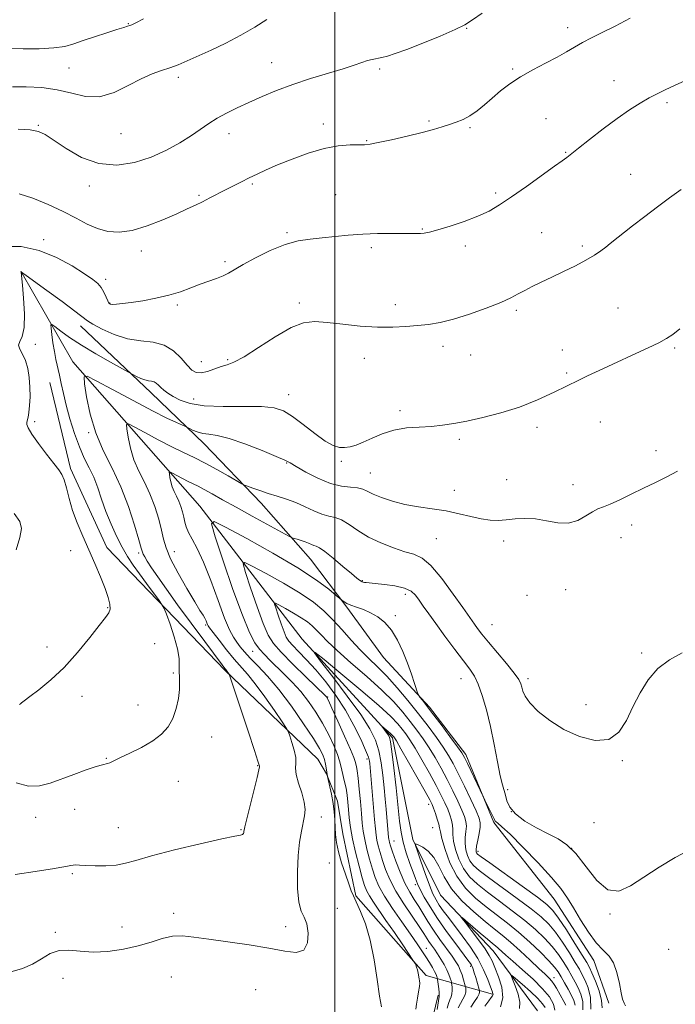
# Model space of a CAD drawing. Extents: x 2112300 to 2115200, y 347300 to 350200.
# Drawn here: x 2113390 to 2113619, y 348632 to 348977 of the extents above; entities that cross this region are included whole.
import ezdxf

# ---------------------------------------------------------------- set-up
doc = ezdxf.new("R2010")
doc.units = 0
doc.header["$MEASUREMENT"] = 0
for name, color, linetype, lineweight in [('32000', 7, 'Continuous', 0), ('DTM HARD BREAKLINE', 7, 'Continuous', 0), ('DTM SPOT ELEVATION', 2, 'Continuous', 13), ('INDEX CONTOUR', 41, 'Continuous', 13), ('INTERMEDIATE CONTOUR', 44, 'Continuous', 0)]:
    doc.layers.add(name, color=color, linetype=linetype, lineweight=lineweight)

msp = doc.modelspace()

# ---------------------------------------------------------------- linework, layer by layer
at = {"layer": '32000', "flags": 128}
msp.add_lwpolyline([(2113500, 350000), (2113500, 347500)], dxfattribs=at)
at = {"layer": 'DTM HARD BREAKLINE'}
for points in [[(2113389.92, 348889.19, 1048.03), (2113408.16, 348857.44, 1044.48), (2113452.67, 348806.9, 1038.56), (2113488.54, 348760.39, 1032.25), (2113520.18, 348725.76, 1029.68), (2113527.34, 348690.18, 1028.1), (2113537.02, 348670.75, 1026.52), (2113555.38, 348651.24, 1025.14), (2113570.97, 348630.17, 1022.18)], [(2113410.867, 348870.143, 1047.495), (2113435.583, 348846.682, 1045.405), (2113454.191, 348828.74, 1043.315), (2113474.191, 348808.034, 1041.415), (2113491.419, 348788.427, 1039.135), (2113504.208, 348771.575, 1037.805), (2113517, 348753.893, 1037.425), (2113533.114, 348736.498, 1038.185), (2113545.902, 348719.923, 1038.375), (2113555.667, 348696.139, 1037.805), (2113576.793, 348669.345, 1037.235), (2113590.705, 348647.789, 1037.425), (2113596.012, 348632.852, 1036.855)], [(2113555.16, 348636.04, 1028.17), (2113531.94, 348642.57, 1037.64), (2113507.34, 348670.43, 1039.81), (2113502.81, 348692.18, 1039.21), (2113500.95, 348703.64, 1039.61), (2113497.09, 348713.15, 1040), (2113493.98, 348718.31, 1040.99), (2113461.52, 348749.39, 1044.15), (2113420.1, 348792.41, 1047.7), (2113407.34, 348820.15, 1047.7), (2113400.13, 348850.21, 1047.11)], [(2113537.175, 348586.153, 1036.19), (2113531.03, 348603.578, 1037.33), (2113529.875, 348618.805, 1036.95), (2113534.278, 348627.956, 1036.665), (2113536.192, 348635.715, 1036.19)]]:
    msp.add_polyline3d(points, dxfattribs=at)
at = {"layer": 'DTM SPOT ELEVATION'}
for p in [(2113427.56, 348975.96, 1058.1), (2113546.12, 348974.25, 1053.9), (2113581.53, 348974.5, 1052.5), (2113406.88, 348960.37, 1056.9), (2113477.88, 348962.3, 1054.8), (2113515.71, 348960.05, 1053.7), (2113562.29, 348960.06, 1052.2), (2113445.16, 348957.07, 1055.6), (2113597.77, 348955.97, 1050.7), (2113616.3, 348948.23, 1049.7), (2113574, 348942.62, 1050.9), (2113396.11, 348940.29, 1054.1), (2113495.89, 348940.77, 1052.5), (2113532.97, 348941.79, 1052.2), (2113547.35, 348939.49, 1051.8), (2113425.05, 348937.37, 1055.3), (2113462.83, 348937.45, 1053.4), (2113511.07, 348934.99, 1052.1), (2113580.88, 348930.8, 1050.1), (2113603.64, 348923.18, 1048.8), (2113413.99, 348919.03, 1053.5), (2113471, 348919.78, 1051.8), (2113452.38, 348915.8, 1052.2), (2113500.22, 348916.01, 1050.8), (2113556.32, 348916.56, 1050.3), (2113483.2, 348902.72, 1050.2), (2113530.61, 348904.02, 1050.1), (2113572.45, 348902.7, 1048.9), (2113398, 348900.32, 1050.4), (2113545.7, 348898.05, 1049.6), (2113586.68, 348898.08, 1048.3), (2113432.15, 348896.25, 1051.5), (2113512.7, 348897.48, 1049.7), (2113461.49, 348892.52, 1050.3), (2113419.62, 348886.32, 1050.4), (2113421.03, 348878.13, 1050.1), (2113444.76, 348877.34, 1049.7), (2113487.53, 348878.13, 1048.3), (2113521.15, 348877.52, 1048.5), (2113563.58, 348875.5, 1047.7), (2113599.12, 348876.28, 1046.9), (2113395.07, 348863.67, 1047.5), (2113537.84, 348862.92, 1047.5), (2113547.53, 348859.87, 1047.2), (2113579.72, 348861.68, 1046.6), (2113618.98, 348862.3, 1045.8), (2113453.19, 348857.56, 1048.8), (2113462.44, 348858.3, 1048.2), (2113510.26, 348858.67, 1047.4), (2113581.15, 348853.6, 1046.2), (2113483.84, 348845.99, 1046.7), (2113450.51, 348844.42, 1046.7), (2113522.79, 348840.41, 1046.4), (2113394.79, 348836.57, 1047.7), (2113592.98, 348836.43, 1045.2), (2113413.711, 348832.707, 1044.17), (2113570.81, 348834.58, 1045.6), (2113543.58, 348830.3, 1045.7), (2113612.54, 348826.39, 1044.4), (2113483.06, 348822.1, 1043.9), (2113502.26, 348822.61, 1045.8), (2113512.36, 348818.6, 1044.9), (2113560.13, 348816.24, 1044.8), (2113541.88, 348812.44, 1044.6), (2113583.44, 348814.5, 1044.5), (2113604.02, 348800.31, 1043.6), (2113535.54, 348795.53, 1043.1), (2113559.12, 348794.68, 1043.6), (2113600.23, 348795.91, 1043.4), (2113407.46, 348791.38, 1048.3), (2113443.701, 348790.992, 1041.225), (2113431.28, 348790.5, 1044.3), (2113509.54, 348780.87, 1040.1), (2113580.87, 348777.64, 1043.3), (2113524.72, 348776, 1039.5), (2113567.27, 348775.72, 1043.4), (2113420.32, 348771.44, 1048.1), (2113521.17, 348768.62, 1038.2), (2113454.75, 348765.29, 1042.2), (2113554.98, 348765.46, 1042.9), (2113399.07, 348757.65, 1048.8), (2113436.78, 348758.83, 1047.1), (2113471.226, 348756.057, 1038.85), (2113607.44, 348755.53, 1042.2), (2113443.35, 348748.52, 1046.2), (2113544.13, 348746.55, 1039.2), (2113567.68, 348746.48, 1042.4), (2113411.42, 348740.36, 1047.2), (2113497.44, 348740.12, 1035.9), (2113430.96, 348737.34, 1046.8), (2113587.98, 348737.41, 1042.8), (2113456.79, 348726.08, 1045.2), (2113419.92, 348718.62, 1046.1), (2113511.248, 348718.445, 1034.385), (2113472.91, 348716.06, 1044.1), (2113600.7, 348717.82, 1041.8), (2113445.16, 348710.53, 1045.1), (2113560.46, 348707.66, 1040.3), (2113532.82, 348702.54, 1029.5), (2113395.14, 348698.01, 1045.4), (2113408.79, 348700.71, 1045.2), (2113495.25, 348698.02, 1041.4), (2113561.84, 348699.89, 1040.4), (2113424.08, 348694.32, 1044.9), (2113534.27, 348694.35, 1028.9), (2113590.71, 348696.08, 1041.6), (2113467.13, 348693.61, 1044.1), (2113520.67, 348689.71, 1031.2), (2113550.09, 348686.02, 1036.4), (2113582.9, 348687.12, 1039.8), (2113498.03, 348682.02, 1040.8), (2113407.96, 348678.21, 1043.8), (2113528.13, 348674.35, 1030.4), (2113443.49, 348664.35, 1042.4), (2113500.79, 348666.09, 1041.5), (2113596.4, 348664.11, 1039.8), (2113402.02, 348657.69, 1042.2), (2113425.37, 348659.56, 1042.6), (2113482.76, 348659.63, 1042.4), (2113532.02, 348652.1, 1035.2), (2113616.89, 348651.77, 1039.4), (2113547.51, 348645.82, 1030.3), (2113404.77, 348641.56, 1041.5), (2113442.71, 348642.09, 1041.1), (2113576.73, 348641.85, 1028.6), (2113472.2, 348637.56, 1041.2)]:
    msp.add_point(p, dxfattribs=at)
at = {"layer": 'INDEX CONTOUR'}
for points in [[(2113384.541, 348897.866, 1050), (2113390.108, 348897.842, 1050), (2113396.344, 348896.523, 1050), (2113402.453, 348894.049, 1050), (2113407.907, 348891.053, 1050), (2113412.247, 348888.292, 1050), (2113415.167, 348886.319, 1050), (2113416.98, 348884.876, 1050), (2113418.151, 348883.5, 1050), (2113419.069, 348881.864, 1050), (2113419.813, 348880.183, 1050), (2113420.386, 348878.808, 1050), (2113420.828, 348877.999, 1050), (2113421.34, 348877.659, 1050), (2113422.16, 348877.599, 1050), (2113423.519, 348877.672, 1050), (2113425.616, 348877.883, 1050), (2113428.641, 348878.28, 1050), (2113432.66, 348878.9, 1050), (2113437.23, 348879.744, 1050), (2113441.787, 348880.805, 1050), (2113445.877, 348882.053, 1050), (2113449.507, 348883.376, 1050), (2113452.797, 348884.641, 1050), (2113458.546, 348886.722, 1050), (2113460.837, 348887.636, 1050), (2113462.738, 348888.586, 1050), (2113467.811, 348891.535, 1050), (2113472.155, 348893.909, 1050), (2113477.317, 348896.46, 1050), (2113482.503, 348898.585, 1050), (2113487.114, 348899.846, 1050), (2113491.322, 348900.473, 1050), (2113495.492, 348900.86, 1050), (2113504.675, 348901.804, 1050), (2113509.72, 348902.191, 1050), (2113514.954, 348902.383, 1050), (2113519.897, 348902.428, 1050), (2113526.787, 348902.387, 1050), (2113528.63, 348902.395, 1050), (2113529.973, 348902.444, 1050), (2113531.298, 348902.575, 1050), (2113533.141, 348902.939, 1050), (2113536.05, 348903.716, 1050), (2113540.33, 348905.018, 1050), (2113545.311, 348906.685, 1050), (2113550.08, 348908.487, 1050), (2113554.014, 348910.301, 1050), (2113557.657, 348912.42, 1050), (2113561.842, 348915.241, 1050), (2113567.069, 348918.947, 1050), (2113576.948, 348926.068, 1050), (2113579.565, 348927.929, 1050), (2113581.27, 348929.1, 1050), (2113581.796, 348929.505, 1050), (2113585.276, 348932.288, 1050), (2113589.142, 348935.344, 1050), (2113593.943, 348939.061, 1050), (2113598.85, 348942.721, 1050), (2113603.191, 348945.741, 1050), (2113606.908, 348948.107, 1050), (2113610.099, 348949.941, 1050), (2113612.914, 348951.393, 1050), (2113615.717, 348952.722, 1050), (2113618.922, 348954.212, 1050), (2113622.816, 348956.065, 1050)], [(2113516.343, 348631.552, 1040), (2113515.654, 348635.349, 1040), (2113514.792, 348641.164, 1040), (2113513.713, 348648.102, 1040), (2113512.341, 348654.926, 1040), (2113510.666, 348660.617, 1040), (2113508.939, 348665.029, 1040), (2113506.487, 348670.411, 1040), (2113505.735, 348672.268, 1040), (2113504.875, 348674.615, 1040), (2113503.676, 348678.016, 1040), (2113502.351, 348682.017, 1040), (2113501.229, 348685.911, 1040), (2113500.553, 348689.161, 1040), (2113500.229, 348691.905, 1040), (2113500.079, 348694.449, 1040), (2113499.943, 348697.06, 1040), (2113499.722, 348699.841, 1040), (2113499.334, 348702.85, 1040), (2113498.738, 348706.088, 1040), (2113497.439, 348712.224, 1040), (2113497.011, 348714.597, 1040), (2113496.686, 348716.522, 1040), (2113496.336, 348718.17, 1040), (2113495.78, 348719.801, 1040), (2113494.633, 348722.025, 1040), (2113492.461, 348725.544, 1040), (2113489.011, 348730.754, 1040), (2113484.756, 348736.839, 1040), (2113480.355, 348742.678, 1040), (2113476.369, 348747.382, 1040), (2113472.98, 348750.98, 1040), (2113470.273, 348753.732, 1040), (2113468.28, 348755.891, 1040), (2113466.806, 348757.673, 1040), (2113465.604, 348759.287, 1040), (2113464.43, 348761.036, 1040), (2113463.073, 348763.598, 1040), (2113461.325, 348767.749, 1040), (2113459.065, 348773.887, 1040), (2113456.52, 348780.919, 1040), (2113454.003, 348787.378, 1040), (2113451.786, 348792.133, 1040), (2113449.987, 348795.402, 1040), (2113448.682, 348797.74, 1040), (2113447.897, 348799.642, 1040), (2113447.447, 348801.356, 1040), (2113447.095, 348803.072, 1040), (2113446.643, 348804.928, 1040), (2113446.059, 348806.849, 1040), (2113445.348, 348808.71, 1040), (2113444.535, 348810.425, 1040), (2113443.716, 348812.058, 1040), (2113443.008, 348813.713, 1040), (2113442.5, 348815.435, 1040), (2113442.172, 348817.031, 1040), (2113441.981, 348818.249, 1040), (2113441.929, 348818.889, 1040), (2113442.205, 348818.965, 1040), (2113443.049, 348818.539, 1040), (2113444.591, 348817.705, 1040), (2113446.552, 348816.66, 1040), (2113448.546, 348815.631, 1040), (2113452.072, 348813.901, 1040), (2113454.187, 348812.8, 1040), (2113456.976, 348811.254, 1040), (2113460.641, 348809.185, 1040), (2113465.352, 348806.545, 1040), (2113471.054, 348803.4, 1040), (2113481.323, 348797.8, 1040), (2113483.859, 348796.431, 1040), (2113484.999, 348795.872, 1040), (2113485.719, 348795.645, 1040), (2113486.791, 348795.356, 1040), (2113488.156, 348794.956, 1040), (2113489.553, 348794.481, 1040), (2113490.766, 348793.975, 1040), (2113491.78, 348793.507, 1040), (2113492.628, 348793.158, 1040), (2113493.416, 348792.911, 1040), (2113494.537, 348792.372, 1040), (2113496.455, 348791.056, 1040), (2113499.419, 348788.687, 1040), (2113502.8, 348785.849, 1040), (2113505.753, 348783.339, 1040), (2113507.64, 348781.762, 1040), (2113508.649, 348780.97, 1040), (2113509.174, 348780.623, 1040), (2113509.556, 348780.432, 1040), (2113509.919, 348780.315, 1040), (2113510.331, 348780.237, 1040), (2113510.92, 348780.166, 1040), (2113514.109, 348779.862, 1040), (2113517.323, 348779.534, 1040), (2113521.027, 348779.01, 1040), (2113524.355, 348778.226, 1040), (2113526.664, 348777.13, 1040), (2113528.217, 348775.716, 1040), (2113529.504, 348773.987, 1040), (2113530.964, 348771.906, 1040), (2113532.847, 348769.259, 1040), (2113535.353, 348765.788, 1040), (2113538.549, 348761.417, 1040), (2113541.967, 348756.794, 1040), (2113545.007, 348752.749, 1040), (2113547.228, 348749.823, 1040), (2113548.839, 348747.398, 1040), (2113550.207, 348744.569, 1040), (2113551.625, 348740.623, 1040), (2113553.084, 348735.612, 1040), (2113554.498, 348729.78, 1040), (2113555.791, 348723.474, 1040), (2113556.929, 348717.442, 1040), (2113557.89, 348712.534, 1040), (2113558.662, 348709.328, 1040), (2113559.769, 348705.664, 1040), (2113560.271, 348703.767, 1040), (2113561.24, 348701.562, 1040), (2113563.22, 348699.15, 1040), (2113566.533, 348696.648, 1040), (2113570.618, 348694.247, 1040), (2113574.696, 348692.156, 1040), (2113578.184, 348690.414, 1040), (2113581.298, 348688.382, 1040), (2113584.453, 348685.25, 1040), (2113587.965, 348680.63, 1040), (2113591.75, 348675.825, 1040), (2113595.622, 348672.561, 1040), (2113599.484, 348672.11, 1040), (2113603.582, 348673.932, 1040), (2113608.249, 348677.036, 1040), (2113613.647, 348680.522, 1040), (2113619.248, 348683.865, 1040), (2113624.352, 348686.632, 1040)], [(2113388.296, 348791.616, 1050), (2113389.627, 348795.919, 1050), (2113390.147, 348799.062, 1050), (2113389.549, 348801.587, 1050), (2113387.572, 348804.338, 1050)], [(2113547.658, 348631.513, 1030), (2113548.917, 348633.402, 1030), (2113549.962, 348635.032, 1030), (2113550.522, 348636.126, 1030), (2113550.702, 348636.756, 1030), (2113550.699, 348637.079, 1030), (2113550.668, 348637.28, 1030), (2113550.571, 348637.646, 1030), (2113549.342, 348641.837, 1030), (2113548.832, 348643.535, 1030), (2113548.449, 348644.738, 1030), (2113548.15, 348645.536, 1030), (2113547.856, 348646.13, 1030), (2113547.44, 348646.773, 1030), (2113546.591, 348647.926, 1030), (2113542.313, 348653.609, 1030), (2113539.12, 348657.965, 1030), (2113535.964, 348662.478, 1030), (2113533.337, 348666.559, 1030), (2113531.314, 348670.006, 1030), (2113529.866, 348672.715, 1030), (2113528.915, 348674.706, 1030), (2113528.192, 348676.492, 1030), (2113527.378, 348678.714, 1030), (2113526.255, 348681.819, 1030), (2113525.005, 348685.493, 1030), (2113523.913, 348689.233, 1030), (2113523.176, 348692.75, 1030), (2113522.654, 348696.63, 1030), (2113521.417, 348708.289, 1030), (2113520.643, 348715.276, 1030), (2113519.963, 348721.046, 1030), (2113519.487, 348724.44, 1030), (2113519.103, 348726.046, 1030), (2113518.642, 348726.888, 1030), (2113517.995, 348727.783, 1030), (2113516.401, 348729.876, 1030), (2113516.446, 348729.894, 1030), (2113518.645, 348728.071, 1030), (2113519.517, 348727.321, 1030), (2113520.096, 348726.789, 1030), (2113520.433, 348726.438, 1030), (2113520.64, 348726.187, 1030), (2113520.886, 348725.832, 1030), (2113521.563, 348724.695, 1030), (2113523.122, 348721.977, 1030), (2113525.788, 348717.274, 1030), (2113531.592, 348706.963, 1030), (2113533.2, 348704.046, 1030), (2113534.013, 348702.43, 1030), (2113534.542, 348701.118, 1030), (2113535.185, 348699.358, 1030), (2113535.87, 348697.364, 1030), (2113536.406, 348695.594, 1030), (2113536.688, 348694.297, 1030), (2113536.944, 348692.879, 1030), (2113537.483, 348690.535, 1030), (2113538.572, 348686.737, 1030), (2113540.297, 348682.051, 1030), (2113542.697, 348677.316, 1030), (2113545.762, 348673.201, 1030), (2113549.283, 348669.694, 1030), (2113552.999, 348666.608, 1030), (2113560.444, 348660.886, 1030), (2113564.296, 348657.77, 1030), (2113568.263, 348654.279, 1030), (2113571.979, 348650.778, 1030), (2113574.982, 348647.756, 1030), (2113576.968, 348645.539, 1030), (2113578.251, 348643.805, 1030), (2113579.299, 348642.075, 1030), (2113580.475, 348639.996, 1030), (2113581.71, 348637.737, 1030), (2113582.831, 348635.598, 1030), (2113583.678, 348633.783, 1030), (2113584.166, 348632.118, 1030)]]:
    msp.add_polyline3d(points, dxfattribs=at)
at = {"layer": 'INTERMEDIATE CONTOUR'}
for points in [[(2113385.648, 348967.215, 1058), (2113390.756, 348967.09, 1058), (2113396.421, 348967.135, 1058), (2113401.552, 348967.413, 1058), (2113405.388, 348967.976, 1058), (2113408.492, 348968.831, 1058), (2113411.755, 348969.972, 1058), (2113415.783, 348971.351, 1058), (2113420.022, 348972.748, 1058), (2113423.631, 348973.9, 1058), (2113425.989, 348974.619, 1058), (2113427.345, 348975.012, 1058), (2113428.17, 348975.262, 1058), (2113428.862, 348975.523, 1058), (2113429.546, 348975.832, 1058), (2113430.275, 348976.203, 1058), (2113432.914, 348977.595, 1058)], [(2113387.061, 348953.793, 1056), (2113391.873, 348953.761, 1056), (2113397.261, 348953.519, 1056), (2113402.696, 348952.801, 1056), (2113407.781, 348951.53, 1056), (2113412.641, 348950.399, 1056), (2113417.534, 348950.289, 1056), (2113422.611, 348951.776, 1056), (2113427.609, 348954.213, 1056), (2113432.162, 348956.644, 1056), (2113436.002, 348958.339, 1056), (2113439.267, 348959.462, 1056), (2113442.195, 348960.401, 1056), (2113445.047, 348961.494, 1056), (2113448.173, 348962.862, 1056), (2113456.608, 348966.681, 1056), (2113461.805, 348969.126, 1056), (2113467.055, 348971.834, 1056), (2113471.912, 348974.685, 1056), (2113476.084, 348977.386, 1056)], [(2113389.07, 348938.973, 1054), (2113393.198, 348938.761, 1054), (2113396.105, 348938.201, 1054), (2113398.52, 348937.056, 1054), (2113405.8, 348932.142, 1054), (2113411.233, 348929.1, 1054), (2113417.308, 348926.928, 1054), (2113423.587, 348926.385, 1054), (2113429.787, 348927.27, 1054), (2113435.668, 348929.141, 1054), (2113441.012, 348931.577, 1054), (2113445.713, 348934.238, 1054), (2113449.687, 348936.804, 1054), (2113455.801, 348940.982, 1054), (2113458.704, 348942.788, 1054), (2113461.995, 348944.572, 1054), (2113465.727, 348946.403, 1054), (2113469.879, 348948.335, 1054), (2113474.452, 348950.402, 1054), (2113479.527, 348952.541, 1054), (2113485.208, 348954.668, 1054), (2113491.45, 348956.7, 1054), (2113502.895, 348960.135, 1054), (2113506.729, 348961.387, 1054), (2113509.386, 348962.325, 1054), (2113511.354, 348962.986, 1054), (2113513.064, 348963.423, 1054), (2113516.41, 348964.086, 1054), (2113518.383, 348964.582, 1054), (2113521.11, 348965.45, 1054), (2113525.153, 348966.92, 1054), (2113530.749, 348969.096, 1054), (2113536.847, 348971.578, 1054), (2113542.071, 348973.837, 1054), (2113545.523, 348975.552, 1054), (2113548.206, 348977.231, 1054), (2113551.596, 348979.588, 1054)], [(2113389.326, 348916.362, 1052), (2113394.139, 348914.812, 1052), (2113399.567, 348912.619, 1052), (2113404.826, 348910.169, 1052), (2113409.32, 348907.81, 1052), (2113413.196, 348905.74, 1052), (2113416.787, 348904.122, 1052), (2113420.418, 348903.115, 1052), (2113424.38, 348902.869, 1052), (2113428.959, 348903.533, 1052), (2113434.264, 348905.14, 1052), (2113439.715, 348907.263, 1052), (2113444.558, 348909.359, 1052), (2113448.251, 348911.014, 1052), (2113451.097, 348912.337, 1052), (2113453.608, 348913.567, 1052), (2113456.202, 348914.893, 1052), (2113461.68, 348917.75, 1052), (2113464.449, 348919.175, 1052), (2113467.208, 348920.567, 1052), (2113469.953, 348921.92, 1052), (2113472.749, 348923.255, 1052), (2113475.939, 348924.705, 1052), (2113479.931, 348926.431, 1052), (2113484.964, 348928.494, 1052), (2113490.585, 348930.563, 1052), (2113496.167, 348932.21, 1052), (2113501.156, 348933.122, 1052), (2113505.285, 348933.462, 1052), (2113508.359, 348933.508, 1052), (2113510.4, 348933.524, 1052), (2113512.306, 348933.709, 1052), (2113515.195, 348934.248, 1052), (2113519.797, 348935.25, 1052), (2113525.306, 348936.525, 1052), (2113530.531, 348937.809, 1052), (2113534.559, 348938.893, 1052), (2113537.59, 348939.796, 1052), (2113540.103, 348940.592, 1052), (2113542.504, 348941.376, 1052), (2113544.899, 348942.316, 1052), (2113547.319, 348943.603, 1052), (2113549.798, 348945.367, 1052), (2113552.377, 348947.511, 1052), (2113555.101, 348949.88, 1052), (2113558.03, 348952.337, 1052), (2113561.299, 348954.825, 1052), (2113565.061, 348957.303, 1052), (2113569.356, 348959.728, 1052), (2113573.778, 348962.032, 1052), (2113577.807, 348964.147, 1052), (2113581.083, 348966.026, 1052), (2113583.892, 348967.728, 1052), (2113586.68, 348969.335, 1052), (2113589.85, 348970.954, 1052), (2113593.622, 348972.78, 1052), (2113598.172, 348975.031, 1052), (2113603.49, 348977.797, 1052)], [(2113389.531, 348737.467, 1048), (2113389.834, 348737.673, 1048), (2113390.234, 348738.025, 1048), (2113391.141, 348738.779, 1048), (2113393.048, 348740.238, 1048), (2113396.281, 348742.653, 1048), (2113400.498, 348746.064, 1048), (2113405.186, 348750.455, 1048), (2113409.852, 348755.658, 1048), (2113414.068, 348760.884, 1048), (2113417.423, 348765.188, 1048), (2113419.617, 348767.915, 1048), (2113420.803, 348769.557, 1048), (2113421.243, 348770.898, 1048), (2113421.155, 348772.613, 1048), (2113420.569, 348774.971, 1048), (2113419.468, 348778.134, 1048), (2113417.868, 348782.175, 1048), (2113415.917, 348786.812, 1048), (2113413.798, 348791.671, 1048), (2113411.684, 348796.441, 1048), (2113409.728, 348801.047, 1048), (2113408.077, 348805.472, 1048), (2113406.83, 348809.653, 1048), (2113405.894, 348813.323, 1048), (2113405.129, 348816.169, 1048), (2113404.36, 348818.07, 1048), (2113403.277, 348819.68, 1048), (2113401.533, 348821.849, 1048), (2113398.963, 348825.129, 1048), (2113396.133, 348828.887, 1048), (2113393.787, 348832.195, 1048), (2113392.484, 348834.355, 1048), (2113392.033, 348835.591, 1048), (2113392.057, 348836.358, 1048), (2113392.475, 348838.115, 1048), (2113392.744, 348839.745, 1048), (2113392.998, 348842.185, 1048), (2113393.162, 348845.234, 1048), (2113393.149, 348848.589, 1048), (2113392.886, 348851.964, 1048), (2113392.349, 348855.142, 1048), (2113391.528, 348857.92, 1048), (2113390.48, 348860.153, 1048), (2113389.555, 348861.909, 1048), (2113389.17, 348863.31, 1048), (2113389.582, 348864.585, 1048), (2113390.399, 348866.395, 1048), (2113391.071, 348869.504, 1048), (2113391.184, 348874.312, 1048), (2113390.896, 348879.751, 1048), (2113390.507, 348884.385, 1048), (2113390.087, 348888.859, 1048), (2113390.125, 348888.875, 1048), (2113390.59, 348888.527, 1048), (2113391.762, 348887.674, 1048), (2113399.065, 348882.443, 1048), (2113404.386, 348878.609, 1048), (2113408.914, 348875.272, 1048), (2113413.263, 348871.884, 1048), (2113415.213, 348870.631, 1048), (2113418.435, 348868.889, 1048), (2113422.672, 348867, 1048), (2113427.354, 348865.525, 1048), (2113431.979, 348864.807, 1048), (2113436.311, 348864.318, 1048), (2113440.182, 348863.314, 1048), (2113443.456, 348861.29, 1048), (2113446.132, 348858.713, 1048), (2113448.244, 348856.291, 1048), (2113449.882, 348854.605, 1048), (2113451.371, 348853.729, 1048), (2113453.094, 348853.611, 1048), (2113455.311, 348854.143, 1048), (2113460.143, 348855.835, 1048), (2113462.227, 348856.431, 1048), (2113464.63, 348857.319, 1048), (2113468.143, 348859.198, 1048), (2113473.237, 348862.461, 1048), (2113479.106, 348866.264, 1048), (2113484.625, 348869.453, 1048), (2113489.018, 348871.151, 1048), (2113492.902, 348871.588, 1048), (2113497.244, 348871.271, 1048), (2113502.723, 348870.66, 1048), (2113508.863, 348870.031, 1048), (2113514.9, 348869.612, 1048), (2113520.228, 348869.569, 1048), (2113524.863, 348869.812, 1048), (2113528.982, 348870.186, 1048), (2113532.815, 348870.606, 1048), (2113536.822, 348871.26, 1048), (2113541.516, 348872.403, 1048), (2113547.163, 348874.18, 1048), (2113553.018, 348876.286, 1048), (2113558.089, 348878.304, 1048), (2113561.673, 348879.924, 1048), (2113564.23, 348881.254, 1048), (2113566.513, 348882.508, 1048), (2113569.15, 348883.872, 1048), (2113572.287, 348885.406, 1048), (2113575.944, 348887.145, 1048), (2113580.058, 348889.088, 1048), (2113584.226, 348891.112, 1048), (2113587.959, 348893.059, 1048), (2113590.887, 348894.803, 1048), (2113593.119, 348896.334, 1048), (2113594.883, 348897.672, 1048), (2113596.448, 348898.894, 1048), (2113604.294, 348905.11, 1048), (2113608.527, 348908.419, 1048), (2113612.968, 348911.795, 1048), (2113617.228, 348914.903, 1048), (2113621.301, 348917.811, 1048)], [(2113388.267, 348709.996, 1046), (2113392.646, 348708.927, 1046), (2113396.529, 348708.964, 1046), (2113400.21, 348709.902, 1046), (2113408.519, 348713.003, 1046), (2113412.842, 348714.536, 1046), (2113416.353, 348715.709, 1046), (2113418.524, 348716.353, 1046), (2113420.366, 348716.803, 1046), (2113421.102, 348717.097, 1046), (2113424.614, 348718.76, 1046), (2113428.098, 348720.397, 1046), (2113432.214, 348722.458, 1046), (2113436.148, 348724.736, 1046), (2113439.252, 348727.089, 1046), (2113441.541, 348729.645, 1046), (2113443.197, 348732.599, 1046), (2113444.376, 348736.033, 1046), (2113445.14, 348739.575, 1046), (2113445.525, 348742.74, 1046), (2113445.592, 348745.187, 1046), (2113445.498, 348747.138, 1046), (2113445.422, 348748.96, 1046), (2113445.463, 348751.006, 1046), (2113445.379, 348753.572, 1046), (2113444.846, 348756.942, 1046), (2113443.676, 348761.191, 1046), (2113442.215, 348765.555, 1046), (2113440.947, 348769.059, 1046), (2113440.178, 348771.07, 1046), (2113439.522, 348772.31, 1046), (2113438.414, 348773.845, 1046), (2113433.993, 348779.793, 1046), (2113431.477, 348783.229, 1046), (2113429.293, 348786.306, 1046), (2113427.359, 348789.268, 1046), (2113425.48, 348792.529, 1046), (2113423.519, 348796.387, 1046), (2113421.569, 348800.667, 1046), (2113419.784, 348805.073, 1046), (2113418.259, 348809.347, 1046), (2113416.878, 348813.366, 1046), (2113415.467, 348817.044, 1046), (2113413.895, 348820.388, 1046), (2113412.195, 348823.775, 1046), (2113410.444, 348827.679, 1046), (2113408.723, 348832.39, 1046), (2113407.144, 348837.473, 1046), (2113405.826, 348842.311, 1046), (2113404.845, 348846.425, 1046), (2113404.109, 348849.878, 1046), (2113403.484, 348852.871, 1046), (2113402.255, 348858.278, 1046), (2113401.693, 348861.1, 1046), (2113401.208, 348864.153, 1046), (2113400.822, 348867.051, 1046), (2113400.554, 348869.291, 1046), (2113400.467, 348870.474, 1046), (2113400.811, 348870.615, 1046), (2113401.879, 348869.836, 1046), (2113403.922, 348868.262, 1046), (2113407.009, 348866.034, 1046), (2113411.166, 348863.295, 1046), (2113416.234, 348860.252, 1046), (2113421.327, 348857.353, 1046), (2113428.686, 348853.293, 1046), (2113429.412, 348852.912, 1046), (2113430.521, 348852.348, 1046), (2113431.938, 348851.695, 1046), (2113433.393, 348851.16, 1046), (2113434.667, 348850.885, 1046), (2113435.739, 348850.732, 1046), (2113436.637, 348850.495, 1046), (2113437.407, 348850.017, 1046), (2113438.153, 348849.323, 1046), (2113438.995, 348848.488, 1046), (2113440.054, 348847.567, 1046), (2113441.446, 348846.546, 1046), (2113443.284, 348845.389, 1046), (2113445.743, 348844.115, 1046), (2113449.229, 348842.938, 1046), (2113454.206, 348842.129, 1046), (2113460.827, 348841.852, 1046), (2113467.993, 348841.863, 1046), (2113474.292, 348841.814, 1046), (2113478.728, 348841.38, 1046), (2113481.964, 348840.312, 1046), (2113485.076, 348838.383, 1046), (2113488.851, 348835.534, 1046), (2113492.914, 348832.385, 1046), (2113496.595, 348829.726, 1046), (2113499.403, 348828.158, 1046), (2113501.541, 348827.522, 1046), (2113503.385, 348827.47, 1046), (2113505.276, 348827.726, 1046), (2113507.41, 348828.309, 1046), (2113509.947, 348829.314, 1046), (2113513.012, 348830.751, 1046), (2113516.59, 348832.309, 1046), (2113520.635, 348833.592, 1046), (2113525.051, 348834.32, 1046), (2113529.561, 348834.659, 1046), (2113533.843, 348834.89, 1046), (2113537.726, 348835.255, 1046), (2113541.645, 348835.85, 1046), (2113546.19, 348836.732, 1046), (2113551.77, 348837.959, 1046), (2113558.081, 348839.585, 1046), (2113564.641, 348841.665, 1046), (2113570.994, 348844.181, 1046), (2113576.781, 348846.825, 1046), (2113585.464, 348851.076, 1046), (2113588.498, 348852.538, 1046), (2113591.243, 348853.838, 1046), (2113594.121, 348855.184, 1046), (2113597.35, 348856.678, 1046), (2113605.403, 348860.354, 1046), (2113609.743, 348862.363, 1046), (2113613.47, 348864.172, 1046), (2113616.17, 348865.648, 1046), (2113618.384, 348867.114, 1046), (2113620.894, 348869.003, 1046)], [(2113387.969, 348677.98, 1044), (2113390.329, 348678.328, 1044), (2113393.444, 348678.774, 1044), (2113397.228, 348679.329, 1044), (2113401.086, 348679.922, 1044), (2113404.293, 348680.457, 1044), (2113406.326, 348680.857, 1044), (2113407.482, 348681.119, 1044), (2113408.26, 348681.254, 1044), (2113409.137, 348681.278, 1044), (2113410.498, 348681.221, 1044), (2113412.704, 348681.116, 1044), (2113415.948, 348681.012, 1044), (2113419.731, 348681.017, 1044), (2113423.383, 348681.257, 1044), (2113426.564, 348681.85, 1044), (2113430.254, 348682.887, 1044), (2113435.766, 348684.455, 1044), (2113443.817, 348686.537, 1044), (2113452.758, 348688.711, 1044), (2113460.346, 348690.45, 1044), (2113464.897, 348691.382, 1044), (2113466.966, 348691.745, 1044), (2113467.667, 348691.932, 1044), (2113467.942, 348692.248, 1044), (2113468.051, 348692.666, 1044), (2113468.081, 348693.07, 1044), (2113468.139, 348693.505, 1044), (2113468.407, 348694.637, 1044), (2113471.629, 348707.278, 1044), (2113472.77, 348711.888, 1044), (2113473.374, 348714.55, 1044), (2113473.559, 348715.638, 1044), (2113473.554, 348715.913, 1044), (2113473.48, 348716.21, 1044), (2113473.036, 348717.644, 1044), (2113471.818, 348721.406, 1044), (2113469.619, 348728.093, 1044), (2113463.575, 348746.353, 1044), (2113463.082, 348747.783, 1044), (2113462.913, 348748.132, 1044), (2113462.258, 348749.063, 1044), (2113461.725, 348749.692, 1044), (2113461.405, 348750.096, 1044), (2113460.432, 348751.384, 1044), (2113454.361, 348759.509, 1044), (2113449.605, 348765.919, 1044), (2113444.879, 348772.362, 1044), (2113440.96, 348777.82, 1044), (2113437.941, 348782.139, 1044), (2113435.739, 348785.385, 1044), (2113434.26, 348787.649, 1044), (2113433.348, 348789.135, 1044), (2113432.833, 348790.075, 1044), (2113432.521, 348790.817, 1044), (2113432.115, 348792.187, 1044), (2113431.296, 348795.127, 1044), (2113429.81, 348800.245, 1044), (2113427.683, 348806.806, 1044), (2113425.008, 348813.738, 1044), (2113421.936, 348820.215, 1044), (2113418.845, 348826.385, 1044), (2113416.171, 348832.638, 1044), (2113414.249, 348839.143, 1044), (2113413.011, 348845.172, 1044), (2113412.289, 348849.773, 1044), (2113412.092, 348852.193, 1044), (2113413.137, 348852.478, 1044), (2113416.322, 348850.871, 1044), (2113422.112, 348847.736, 1044), (2113429.247, 348843.907, 1044), (2113436.037, 348840.338, 1044), (2113441.131, 348837.782, 1044), (2113444.534, 348836.179, 1044), (2113447.681, 348834.796, 1044), (2113448.301, 348834.511, 1044), (2113448.985, 348834.169, 1044), (2113450.15, 348833.603, 1044), (2113451.763, 348832.948, 1044), (2113453.678, 348832.417, 1044), (2113455.863, 348832.109, 1044), (2113458.749, 348831.67, 1044), (2113462.883, 348830.632, 1044), (2113468.486, 348828.717, 1044), (2113474.473, 348826.404, 1044), (2113479.435, 348824.362, 1044), (2113482.421, 348823.046, 1044), (2113484.313, 348822.063, 1044), (2113486.45, 348820.806, 1044), (2113489.829, 348818.877, 1044), (2113494.061, 348816.703, 1044), (2113498.415, 348814.922, 1044), (2113502.27, 348813.988, 1044), (2113505.457, 348813.634, 1044), (2113507.921, 348813.41, 1044), (2113509.716, 348812.947, 1044), (2113511.338, 348812.192, 1044), (2113513.394, 348811.176, 1044), (2113516.354, 348809.954, 1044), (2113520.13, 348808.691, 1044), (2113524.496, 348807.577, 1044), (2113529.228, 348806.738, 1044), (2113534.109, 348806.034, 1044), (2113538.925, 348805.259, 1044), (2113543.478, 348804.28, 1044), (2113547.636, 348803.262, 1044), (2113551.283, 348802.446, 1044), (2113554.376, 348802.017, 1044), (2113557.171, 348801.94, 1044), (2113559.997, 348802.123, 1044), (2113563.12, 348802.447, 1044), (2113566.555, 348802.663, 1044), (2113570.257, 348802.494, 1044), (2113574.15, 348801.815, 1044), (2113578.05, 348801.11, 1044), (2113581.746, 348801.018, 1044), (2113585.055, 348801.961, 1044), (2113587.906, 348803.504, 1044), (2113590.255, 348804.993, 1044), (2113592.156, 348805.964, 1044), (2113594.05, 348806.693, 1044), (2113596.474, 348807.644, 1044), (2113599.81, 348809.16, 1044), (2113603.816, 348811.101, 1044), (2113608.096, 348813.208, 1044), (2113612.306, 348815.266, 1044), (2113616.315, 348817.252, 1044), (2113620.046, 348819.188, 1044)], [(2113386.913, 348643.974, 1042), (2113390.529, 348644.998, 1042), (2113394.05, 348646.559, 1042), (2113397.233, 348648.451, 1042), (2113400.242, 348650.217, 1042), (2113403.344, 348651.34, 1042), (2113406.784, 348651.49, 1042), (2113410.716, 348651.095, 1042), (2113415.274, 348650.77, 1042), (2113420.484, 348651.003, 1042), (2113425.934, 348651.77, 1042), (2113431.101, 348652.922, 1042), (2113435.59, 348654.275, 1042), (2113439.501, 348655.525, 1042), (2113443.061, 348656.333, 1042), (2113446.565, 348656.454, 1042), (2113450.591, 348656.018, 1042), (2113455.788, 348655.242, 1042), (2113469.906, 348653.286, 1042), (2113476.848, 348652.174, 1042), (2113482.4, 348651.107, 1042), (2113486.439, 348650.651, 1042), (2113489.049, 348651.485, 1042), (2113490.348, 348653.994, 1042), (2113490.605, 348657.399, 1042), (2113490.123, 348660.628, 1042), (2113489.209, 348662.968, 1042), (2113488.17, 348665.152, 1042), (2113487.313, 348668.274, 1042), (2113486.88, 348673.07, 1042), (2113486.847, 348678.841, 1042), (2113487.126, 348684.534, 1042), (2113487.622, 348689.297, 1042), (2113488.232, 348693.088, 1042), (2113489.345, 348698.462, 1042), (2113489.542, 348700.703, 1042), (2113489.24, 348703.288, 1042), (2113488.354, 348706.523, 1042), (2113487.257, 348709.965, 1042), (2113486.434, 348712.981, 1042), (2113486.213, 348715.149, 1042), (2113486.3, 348716.895, 1042), (2113486.242, 348718.855, 1042), (2113485.716, 348721.446, 1042), (2113484.924, 348724.21, 1042), (2113484.194, 348726.466, 1042), (2113483.701, 348727.833, 1042), (2113482.999, 348729.103, 1042), (2113481.484, 348731.366, 1042), (2113478.78, 348735.328, 1042), (2113475.404, 348740.174, 1042), (2113472.098, 348744.706, 1042), (2113469.407, 348748.055, 1042), (2113464.741, 348753.349, 1042), (2113462.062, 348756.606, 1042), (2113459.413, 348759.968, 1042), (2113457.304, 348762.707, 1042), (2113456.094, 348764.3, 1042), (2113455.565, 348765.061, 1042), (2113455.348, 348765.514, 1042), (2113455.132, 348766.086, 1042), (2113454.83, 348766.823, 1042), (2113454.409, 348767.676, 1042), (2113453.791, 348768.708, 1042), (2113452.711, 348770.426, 1042), (2113450.857, 348773.449, 1042), (2113448.1, 348778.099, 1042), (2113445.034, 348783.51, 1042), (2113442.436, 348788.518, 1042), (2113440.862, 348792.293, 1042), (2113439.986, 348795.342, 1042), (2113439.264, 348798.507, 1042), (2113438.247, 348802.411, 1042), (2113436.874, 348806.805, 1042), (2113435.178, 348811.224, 1042), (2113433.235, 348815.32, 1042), (2113431.281, 348819.221, 1042), (2113429.59, 348823.176, 1042), (2113428.374, 348827.289, 1042), (2113427.592, 348831.101, 1042), (2113427.135, 348834.011, 1042), (2113427.01, 348835.541, 1042), (2113427.671, 348835.721, 1042), (2113429.686, 348834.705, 1042), (2113433.371, 348832.712, 1042), (2113438.056, 348830.216, 1042), (2113442.818, 348827.756, 1042), (2113446.965, 348825.726, 1042), (2113450.72, 348823.927, 1042), (2113454.533, 348822.017, 1042), (2113458.663, 348819.785, 1042), (2113462.603, 348817.557, 1042), (2113467.38, 348814.8, 1042), (2113468.352, 348814.309, 1042), (2113469.407, 348813.899, 1042), (2113471.2, 348813.239, 1042), (2113473.673, 348812.367, 1042), (2113476.59, 348811.411, 1042), (2113479.74, 348810.456, 1042), (2113483.012, 348809.424, 1042), (2113486.322, 348808.193, 1042), (2113489.576, 348806.716, 1042), (2113492.653, 348805.243, 1042), (2113495.423, 348804.096, 1042), (2113497.819, 348803.461, 1042), (2113500.038, 348802.967, 1042), (2113502.34, 348802.102, 1042), (2113504.962, 348800.504, 1042), (2113508.054, 348798.392, 1042), (2113511.743, 348796.133, 1042), (2113516.039, 348794.05, 1042), (2113520.48, 348792.3, 1042), (2113524.486, 348790.998, 1042), (2113527.684, 348790.079, 1042), (2113530.522, 348788.768, 1042), (2113533.652, 348786.109, 1042), (2113537.485, 348781.553, 1042), (2113541.459, 348776.171, 1042), (2113544.77, 348771.438, 1042), (2113548.026, 348766.762, 1042), (2113548.889, 348765.562, 1042), (2113549.95, 348764.124, 1042), (2113551.499, 348762.124, 1042), (2113553.768, 348759.332, 1042), (2113560.084, 348751.802, 1042), (2113562.8, 348748.443, 1042), (2113564.423, 348746.172, 1042), (2113565.185, 348744.692, 1042), (2113565.517, 348743.49, 1042), (2113565.854, 348742.112, 1042), (2113566.638, 348740.34, 1042), (2113568.318, 348738.012, 1042), (2113571.229, 348735.067, 1042), (2113575.26, 348731.831, 1042), (2113580.193, 348728.731, 1042), (2113585.722, 348726.219, 1042), (2113591.221, 348724.861, 1042), (2113595.978, 348725.253, 1042), (2113599.495, 348727.758, 1042), (2113602.121, 348731.823, 1042), (2113604.419, 348736.665, 1042), (2113606.882, 348741.576, 1042), (2113609.74, 348746.159, 1042), (2113613.152, 348750.09, 1042), (2113617.204, 348753.159, 1042), (2113621.679, 348755.6, 1042)], [(2113528.367, 348630.821, 1038), (2113528.559, 348632.547, 1038), (2113528.901, 348634.662, 1038), (2113529.296, 348636.853, 1038), (2113529.596, 348638.692, 1038), (2113529.693, 348639.886, 1038), (2113529.631, 348640.665, 1038), (2113529.49, 348641.389, 1038), (2113529.15, 348643.433, 1038), (2113528.914, 348644.529, 1038), (2113528.614, 348645.489, 1038), (2113528.304, 348646.254, 1038), (2113528.055, 348646.787, 1038), (2113527.85, 348647.171, 1038), (2113527.331, 348647.969, 1038), (2113523.746, 348653.281, 1038), (2113520.826, 348657.586, 1038), (2113517.886, 348661.885, 1038), (2113513.49, 348668.254, 1038), (2113512.088, 348670.409, 1038), (2113511.141, 348672.141, 1038), (2113510.399, 348674.047, 1038), (2113509.569, 348676.821, 1038), (2113508.451, 348680.9, 1038), (2113507.222, 348685.716, 1038), (2113506.15, 348690.447, 1038), (2113505.438, 348694.448, 1038), (2113505.019, 348697.772, 1038), (2113504.755, 348700.65, 1038), (2113504.525, 348703.285, 1038), (2113504.256, 348705.761, 1038), (2113503.892, 348708.136, 1038), (2113503.401, 348710.439, 1038), (2113502.409, 348714.453, 1038), (2113502.069, 348716.033, 1038), (2113501.65, 348717.703, 1038), (2113500.889, 348719.94, 1038), (2113499.588, 348723.078, 1038), (2113497.812, 348726.861, 1038), (2113495.691, 348730.89, 1038), (2113493.334, 348734.824, 1038), (2113490.768, 348738.568, 1038), (2113487.996, 348742.084, 1038), (2113485.061, 348745.334, 1038), (2113482.148, 348748.266, 1038), (2113477.217, 348753.001, 1038), (2113475.3, 348754.947, 1038), (2113473.603, 348756.858, 1038), (2113471.965, 348759.093, 1038), (2113470.069, 348762.655, 1038), (2113467.56, 348768.712, 1038), (2113464.277, 348777.788, 1038), (2113460.836, 348787.839, 1038), (2113458.047, 348796.181, 1038), (2113456.72, 348800.702, 1038), (2113457.668, 348801.592, 1038), (2113461.702, 348799.611, 1038), (2113469.137, 348795.57, 1038), (2113478.294, 348790.465, 1038), (2113486.994, 348785.34, 1038), (2113493.5, 348781.067, 1038), (2113497.828, 348777.838, 1038), (2113500.435, 348775.672, 1038), (2113502.378, 348774.023, 1038), (2113502.721, 348773.766, 1038), (2113503.258, 348773.399, 1038), (2113504.176, 348772.887, 1038), (2113505.593, 348772.27, 1038), (2113507.575, 348771.568, 1038), (2113509.956, 348770.712, 1038), (2113512.514, 348769.608, 1038), (2113515.054, 348768.151, 1038), (2113517.498, 348766.171, 1038), (2113519.791, 348763.485, 1038), (2113521.888, 348760.005, 1038), (2113523.766, 348756.025, 1038), (2113525.407, 348751.935, 1038), (2113526.789, 348748.111, 1038), (2113527.875, 348744.874, 1038), (2113529.046, 348741.237, 1038), (2113529.35, 348740.578, 1038), (2113529.798, 348739.988, 1038), (2113530.636, 348738.951, 1038), (2113532.052, 348737.152, 1038), (2113534.219, 348734.327, 1038), (2113537.16, 348730.421, 1038), (2113540.294, 348726.212, 1038), (2113542.892, 348722.692, 1038), (2113544.455, 348720.506, 1038), (2113545.41, 348718.923, 1038), (2113546.419, 348716.867, 1038), (2113552.005, 348704.967, 1038), (2113552.467, 348704.01, 1038), (2113554.647, 348699.734, 1038), (2113555.437, 348698.142, 1038), (2113555.905, 348697.157, 1038), (2113556.183, 348696.641, 1038), (2113556.482, 348696.33, 1038), (2113557.079, 348695.886, 1038), (2113558.502, 348694.682, 1038), (2113561.343, 348692.016, 1038), (2113565.884, 348687.512, 1038), (2113571.161, 348682.076, 1038), (2113575.905, 348676.938, 1038), (2113579.187, 348672.981, 1038), (2113581.466, 348669.703, 1038), (2113583.543, 348666.254, 1038), (2113586.036, 348662.064, 1038), (2113588.812, 348657.686, 1038), (2113591.551, 348653.949, 1038), (2113593.982, 348651.392, 1038), (2113596.022, 348649.381, 1038), (2113597.635, 348646.993, 1038), (2113598.812, 348643.603, 1038), (2113599.648, 348639.799, 1038), (2113600.264, 348636.468, 1038), (2113600.777, 348634.268, 1038), (2113601.277, 348632.931, 1038), (2113601.852, 348631.96, 1038)], [(2113535.78, 348630.658, 1036), (2113536.486, 348635.244, 1036), (2113536.543, 348635.877, 1036), (2113536.502, 348636.64, 1036), (2113536.378, 348637.865, 1036), (2113535.991, 348641.168, 1036), (2113535.939, 348641.496, 1036), (2113535.871, 348641.749, 1036), (2113535.736, 348642.173, 1036), (2113535.454, 348642.877, 1036), (2113534.938, 348643.933, 1036), (2113534.13, 348645.382, 1036), (2113533.077, 348647.137, 1036), (2113531.855, 348649.08, 1036), (2113530.486, 348651.173, 1036), (2113528.77, 348653.698, 1036), (2113526.45, 348657.019, 1036), (2113523.421, 348661.314, 1036), (2113520.17, 348666.019, 1036), (2113517.334, 348670.385, 1036), (2113515.381, 348673.881, 1036), (2113514.1, 348676.847, 1036), (2113513.113, 348679.842, 1036), (2113512.128, 348683.263, 1036), (2113511.187, 348686.862, 1036), (2113510.42, 348690.23, 1036), (2113509.913, 348693.123, 1036), (2113509.576, 348695.949, 1036), (2113509.282, 348699.284, 1036), (2113508.928, 348703.463, 1036), (2113508.533, 348707.877, 1036), (2113508.142, 348711.676, 1036), (2113507.796, 348714.227, 1036), (2113507.512, 348715.746, 1036), (2113507.104, 348717.464, 1036), (2113506.611, 348718.883, 1036), (2113505.442, 348721.71, 1036), (2113503.396, 348726.354, 1036), (2113500.99, 348731.696, 1036), (2113498.92, 348736.235, 1036), (2113497.708, 348738.847, 1036), (2113497.18, 348739.918, 1036), (2113496.99, 348740.214, 1036), (2113496.742, 348740.473, 1036), (2113489.835, 348747.168, 1036), (2113485.283, 348751.636, 1036), (2113481.194, 348755.768, 1036), (2113478.44, 348758.857, 1036), (2113476.582, 348761.782, 1036), (2113474.858, 348765.818, 1036), (2113472.717, 348771.736, 1036), (2113470.472, 348778.292, 1036), (2113468.653, 348783.732, 1036), (2113467.788, 348786.681, 1036), (2113468.406, 348787.261, 1036), (2113471.037, 348785.969, 1036), (2113475.896, 348783.325, 1036), (2113481.936, 348779.937, 1036), (2113487.795, 348776.436, 1036), (2113492.432, 348773.289, 1036), (2113496.08, 348770.319, 1036), (2113499.29, 348767.184, 1036), (2113502.507, 348763.663, 1036), (2113505.741, 348760.002, 1036), (2113508.892, 348756.564, 1036), (2113511.914, 348753.572, 1036), (2113514.955, 348750.676, 1036), (2113518.216, 348747.381, 1036), (2113521.821, 348743.346, 1036), (2113525.592, 348738.818, 1036), (2113529.271, 348734.199, 1036), (2113532.631, 348729.838, 1036), (2113535.554, 348725.903, 1036), (2113537.949, 348722.513, 1036), (2113539.806, 348719.659, 1036), (2113541.428, 348716.822, 1036), (2113543.197, 348713.355, 1036), (2113545.356, 348708.889, 1036), (2113547.585, 348704.162, 1036), (2113549.423, 348700.195, 1036), (2113550.515, 348697.688, 1036), (2113550.939, 348696.086, 1036), (2113550.878, 348694.517, 1036), (2113550.516, 348692.35, 1036), (2113550.043, 348689.929, 1036), (2113549.646, 348687.839, 1036), (2113549.472, 348686.52, 1036), (2113549.491, 348685.829, 1036), (2113549.628, 348685.476, 1036), (2113549.966, 348685.115, 1036), (2113551.207, 348684.17, 1036), (2113554.213, 348682.006, 1036), (2113565.549, 348673.907, 1036), (2113570.915, 348670.03, 1036), (2113574.297, 348667.451, 1036), (2113576.39, 348665.386, 1036), (2113578.365, 348662.663, 1036), (2113581.074, 348658.509, 1036), (2113584.084, 348653.766, 1036), (2113586.642, 348649.677, 1036), (2113588.218, 348647.104, 1036), (2113589.158, 348645.381, 1036), (2113590.032, 348643.459, 1036), (2113591.242, 348640.582, 1036), (2113592.517, 348637.153, 1036), (2113593.421, 348633.867, 1036), (2113593.671, 348631.236, 1036)], [(2113539.334, 348631.168, 1034), (2113539.736, 348632.748, 1034), (2113540.21, 348634, 1034), (2113540.667, 348635.052, 1034), (2113540.989, 348636.104, 1034), (2113541.092, 348637.285, 1034), (2113541.045, 348638.442, 1034), (2113540.95, 348639.351, 1034), (2113540.883, 348639.875, 1034), (2113540.809, 348640.237, 1034), (2113540.664, 348640.747, 1034), (2113540.388, 348641.651, 1034), (2113539.925, 348642.945, 1034), (2113539.221, 348644.558, 1034), (2113538.253, 348646.406, 1034), (2113537.117, 348648.337, 1034), (2113535.938, 348650.185, 1034), (2113534.825, 348651.815, 1034), (2113533.821, 348653.236, 1034), (2113532.951, 348654.49, 1034), (2113531.156, 348657.263, 1034), (2113529.513, 348659.696, 1034), (2113527.012, 348663.299, 1034), (2113524.09, 348667.636, 1034), (2113521.348, 348672.084, 1034), (2113519.255, 348676.132, 1034), (2113517.754, 348679.711, 1034), (2113516.657, 348682.864, 1034), (2113515.804, 348685.626, 1034), (2113515.153, 348688.008, 1034), (2113514.691, 348690.014, 1034), (2113514.389, 348691.77, 1034), (2113514.153, 348693.901, 1034), (2113513.872, 348697.156, 1034), (2113512.217, 348716.812, 1034), (2113512.098, 348717.608, 1034), (2113511.701, 348718.98, 1034), (2113510.756, 348721.437, 1034), (2113509.061, 348725.305, 1034), (2113506.675, 348730.172, 1034), (2113503.722, 348735.442, 1034), (2113500.347, 348740.587, 1034), (2113496.777, 348745.367, 1034), (2113493.261, 348749.61, 1034), (2113490.035, 348753.173, 1034), (2113487.289, 348756.021, 1034), (2113485.2, 348758.148, 1034), (2113483.853, 348759.649, 1034), (2113482.963, 348761.036, 1034), (2113482.155, 348762.923, 1034), (2113481.156, 348765.685, 1034), (2113480.108, 348768.744, 1034), (2113479.259, 348771.283, 1034), (2113478.856, 348772.659, 1034), (2113479.144, 348772.93, 1034), (2113480.372, 348772.327, 1034), (2113482.639, 348771.093, 1034), (2113485.458, 348769.512, 1034), (2113488.192, 348767.878, 1034), (2113490.356, 348766.41, 1034), (2113492.058, 348765.023, 1034), (2113493.557, 348763.561, 1034), (2113495.159, 348761.834, 1034), (2113497.372, 348759.543, 1034), (2113500.756, 348756.356, 1034), (2113505.606, 348752.109, 1034), (2113511.167, 348747.285, 1034), (2113516.423, 348742.536, 1034), (2113520.587, 348738.372, 1034), (2113523.79, 348734.76, 1034), (2113526.394, 348731.528, 1034), (2113528.716, 348728.503, 1034), (2113530.89, 348725.501, 1034), (2113533.007, 348722.335, 1034), (2113535.134, 348718.864, 1034), (2113537.253, 348715.131, 1034), (2113539.329, 348711.225, 1034), (2113541.304, 348707.274, 1034), (2113543.061, 348703.585, 1034), (2113544.463, 348700.503, 1034), (2113545.405, 348698.245, 1034), (2113545.916, 348696.512, 1034), (2113546.054, 348694.876, 1034), (2113545.907, 348692.999, 1034), (2113545.676, 348690.912, 1034), (2113545.592, 348688.738, 1034), (2113545.839, 348686.593, 1034), (2113546.426, 348684.57, 1034), (2113547.318, 348682.756, 1034), (2113548.564, 348681.144, 1034), (2113550.566, 348679.344, 1034), (2113553.808, 348676.873, 1034), (2113563.847, 348669.567, 1034), (2113568.708, 348665.944, 1034), (2113572.286, 348663.06, 1034), (2113574.92, 348660.517, 1034), (2113577.237, 348657.694, 1034), (2113579.705, 348654.186, 1034), (2113582.139, 348650.446, 1034), (2113584.195, 348647.143, 1034), (2113585.637, 348644.735, 1034), (2113586.675, 348642.833, 1034), (2113587.632, 348640.839, 1034), (2113588.695, 348638.246, 1034), (2113589.525, 348634.915, 1034), (2113589.651, 348630.802, 1034)], [(2113543.144, 348631.237, 1032), (2113543.934, 348632.757, 1032), (2113544.792, 348634.227, 1032), (2113545.476, 348635.568, 1032), (2113545.807, 348636.706, 1032), (2113545.873, 348637.599, 1032), (2113545.824, 348638.215, 1032), (2113545.774, 348638.582, 1032), (2113545.679, 348638.979, 1032), (2113545.056, 348641.104, 1032), (2113544.519, 348642.807, 1032), (2113543.92, 348644.491, 1032), (2113543.279, 348645.923, 1032), (2113542.405, 348647.398, 1032), (2113541.052, 348649.34, 1032), (2113536.77, 348655.217, 1032), (2113534.503, 348658.472, 1032), (2113532.571, 348661.472, 1032), (2113529.361, 348666.732, 1032), (2113527.795, 348669.17, 1032), (2113526.187, 348671.796, 1032), (2113524.54, 348674.931, 1032), (2113522.886, 348678.723, 1032), (2113521.379, 348682.617, 1032), (2113520.201, 348685.886, 1032), (2113519.481, 348687.99, 1032), (2113519.119, 348689.155, 1032), (2113518.962, 348689.797, 1032), (2113518.875, 348690.298, 1032), (2113518.808, 348690.907, 1032), (2113517.961, 348700.789, 1032), (2113517.637, 348704.332, 1032), (2113517.25, 348708.326, 1032), (2113516.782, 348712.677, 1032), (2113516.175, 348717.094, 1032), (2113515.359, 348721.241, 1032), (2113514.194, 348724.975, 1032), (2113512.252, 348728.931, 1032), (2113509.031, 348733.94, 1032), (2113504.338, 348740.428, 1032), (2113499.204, 348747.212, 1032), (2113494.965, 348752.704, 1032), (2113492.78, 348755.601, 1032), (2113493.105, 348755.734, 1032), (2113496.219, 348753.216, 1032), (2113502.042, 348748.389, 1032), (2113509.052, 348742.514, 1032), (2113515.373, 348737.077, 1032), (2113519.572, 348733.217, 1032), (2113522.015, 348730.679, 1032), (2113523.517, 348728.858, 1032), (2113524.801, 348727.168, 1032), (2113526.227, 348725.098, 1032), (2113528.064, 348722.156, 1032), (2113530.461, 348718.069, 1032), (2113533.079, 348713.44, 1032), (2113535.46, 348709.094, 1032), (2113537.252, 348705.66, 1032), (2113538.537, 348703.007, 1032), (2113539.502, 348700.81, 1032), (2113540.295, 348698.801, 1032), (2113540.893, 348696.938, 1032), (2113541.23, 348695.235, 1032), (2113541.298, 348693.648, 1032), (2113541.31, 348691.896, 1032), (2113541.537, 348689.637, 1032), (2113542.206, 348686.665, 1032), (2113543.361, 348683.31, 1032), (2113545.007, 348680.036, 1032), (2113547.163, 348677.172, 1032), (2113549.925, 348674.519, 1032), (2113553.404, 348671.741, 1032), (2113557.611, 348668.598, 1032), (2113562.145, 348665.227, 1032), (2113566.502, 348661.857, 1032), (2113570.275, 348658.669, 1032), (2113573.449, 348655.648, 1032), (2113576.11, 348652.725, 1032), (2113578.337, 348649.862, 1032), (2113580.195, 348647.125, 1032), (2113581.747, 348644.609, 1032), (2113583.056, 348642.365, 1032), (2113584.193, 348640.285, 1032), (2113585.231, 348638.219, 1032), (2113586.185, 348636.012, 1032), (2113586.837, 348633.493, 1032), (2113586.907, 348630.489, 1032)], [(2113552.531, 348631.873, 1028), (2113553.86, 348633.673, 1028), (2113554.735, 348634.832, 1028), (2113555.198, 348635.479, 1028), (2113555.38, 348635.868, 1028), (2113555.372, 348636.275, 1028), (2113555.126, 348637.063, 1028), (2113554.553, 348638.613, 1028), (2113553.569, 348641.192, 1028), (2113552.097, 348644.588, 1028), (2113550.062, 348648.471, 1028), (2113547.468, 348652.518, 1028), (2113544.632, 348656.442, 1028), (2113539.732, 348662.865, 1028), (2113537.971, 348665.238, 1028), (2113536.571, 348667.232, 1028), (2113535.421, 348669.063, 1028), (2113534.335, 348671.199, 1028), (2113533.106, 348674.169, 1028), (2113531.617, 348678.234, 1028), (2113530.106, 348682.586, 1028), (2113528.899, 348686.146, 1028), (2113528.278, 348688.098, 1028), (2113528.351, 348688.672, 1028), (2113529.179, 348688.363, 1028), (2113530.746, 348687.547, 1028), (2113532.721, 348686.141, 1028), (2113534.695, 348683.948, 1028), (2113536.421, 348680.855, 1028), (2113538.295, 348677.084, 1028), (2113540.876, 348672.942, 1028), (2113544.506, 348668.74, 1028), (2113548.66, 348664.807, 1028), (2113552.594, 348661.476, 1028), (2113555.783, 348658.925, 1028), (2113558.559, 348656.721, 1028), (2113561.473, 348654.273, 1028), (2113564.885, 348651.195, 1028), (2113568.406, 348647.907, 1028), (2113571.458, 348645.032, 1028), (2113573.611, 348643.025, 1028), (2113575.027, 348641.664, 1028), (2113576.018, 348640.562, 1028), (2113576.852, 348639.391, 1028), (2113577.64, 348638.08, 1028), (2113580.163, 348633.495, 1028), (2113580.852, 348632.213, 1028)], [(2113557.997, 348631.626, 1026), (2113558.806, 348634.792, 1026), (2113558.441, 348638.452, 1026), (2113557.31, 348642.147, 1026), (2113556.038, 348645.326, 1026), (2113555.06, 348647.648, 1026), (2113554.073, 348649.617, 1026), (2113552.588, 348651.945, 1026), (2113550.316, 348655.087, 1026), (2113547.76, 348658.459, 1026), (2113545.627, 348661.221, 1026), (2113544.507, 348662.695, 1026), (2113544.546, 348662.849, 1026), (2113545.778, 348661.815, 1026), (2113550.915, 348657.407, 1026), (2113553.457, 348655.252, 1026), (2113555.18, 348653.828, 1026), (2113556.296, 348652.923, 1026), (2113557.212, 348652.152, 1026), (2113559.927, 348649.696, 1026), (2113562.341, 348647.545, 1026), (2113565.686, 348644.604, 1026), (2113569.399, 348641.235, 1026), (2113572.746, 348637.92, 1026), (2113575.134, 348635.038, 1026), (2113576.544, 348632.578, 1026), (2113577.098, 348630.427, 1026)], [(2113564.649, 348631.057, 1024), (2113564.82, 348633.201, 1024), (2113564.203, 348635.978, 1024), (2113563.165, 348638.896, 1024), (2113562.181, 348641.263, 1024), (2113561.69, 348642.514, 1024), (2113561.968, 348642.58, 1024), (2113563.254, 348641.518, 1024), (2113565.62, 348639.473, 1024), (2113568.468, 348636.948, 1024), (2113571.035, 348634.534, 1024), (2113572.723, 348632.688, 1024), (2113573.597, 348631.342, 1024)]]:
    msp.add_polyline3d(points, dxfattribs=at)

doc.saveas('drawing.dxf')
